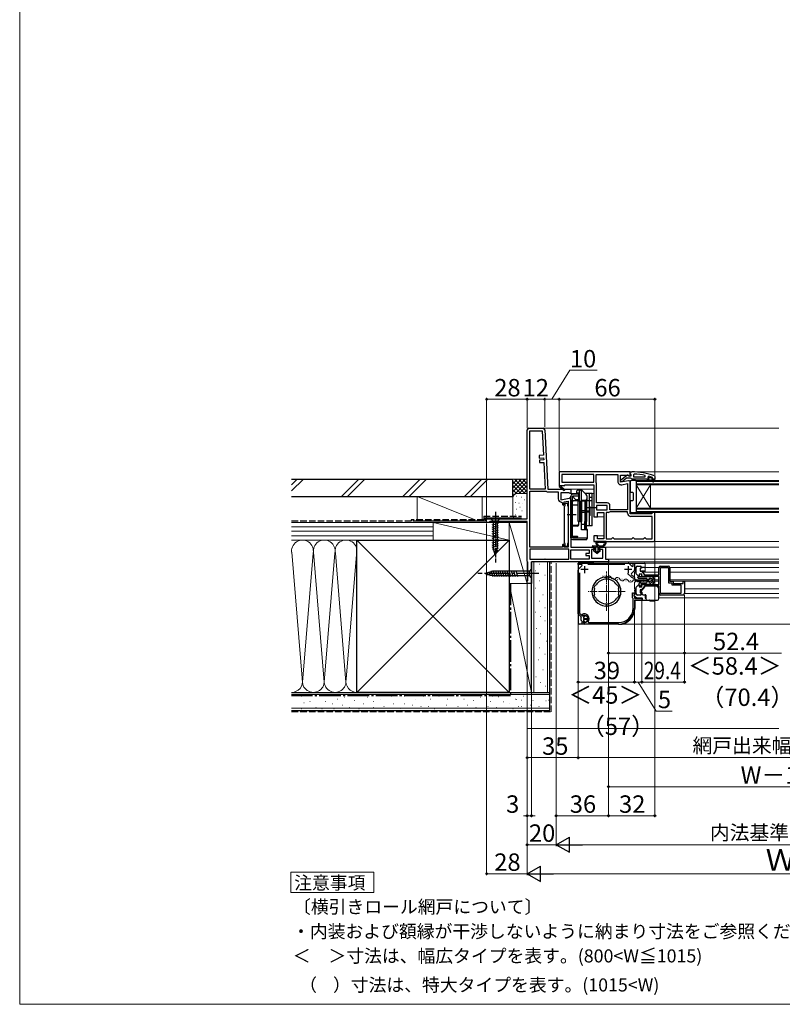
# Model space of a CAD drawing. Extents: x 0 to 1050, y 0 to 1591.
# Drawn here: x 0 to 526, y 0 to 679 of the extents above; entities that cross this region are included whole.
import ezdxf

# ---------------------------------------------------------------- set-up
doc = ezdxf.new("R2010")
doc.units = 0
doc.linetypes.add('YCENTER_1', pattern=[13, 10, -1, 1, -1])
doc.linetypes.add('YHIDDEN_1', pattern=[4, 3, -1])
for name, color, linetype, lineweight in [('USER1', 3, 'CONTINUOUS', 13), ('YKK_11', 7, 'CONTINUOUS', 30), ('YKK_12', 2, 'CONTINUOUS', 13), ('YKK_13', 4, 'CONTINUOUS', 30), ('YKK_D', 6, 'CONTINUOUS', 13), ('YKK_ZWAK', 7, 'CONTINUOUS', 30), ('YSS_K', 3, 'CONTINUOUS', 13), ('YSS_KE', 3, 'CONTINUOUS', 30)]:
    doc.layers.add(name, color=color, linetype=linetype, lineweight=lineweight)
doc.styles.add('text-b', font='txt')

msp = doc.modelspace()

# ---------------------------------------------------------------- linework, layer by layer
at = {"layer": 'USER1'}
for p, q in [((187.04, 77.07), (187.04, 91.07)), ((187.04, 91.07), (244.28, 91.07)), ((244.28, 91.07), (244.28, 77.07)), ((244.28, 77.07), (187.04, 77.07))]:
    msp.add_line(p, q, dxfattribs=at)
at = {"layer": 'YKK_11', "linetype": 'ByBlock', "lineweight": -2, "ltscale": 0.5}
for p, q in [((350, 334.5), (350, 396)), ((351, 397), (361.05, 397)), ((351.8, 355), (351.8, 395.2)), ((351.8, 395.2), (360.29, 395.2)), ((360.29, 395.2), (361.17, 378.38)), ((362.05, 396.05), (364.2, 355)), ((361.17, 378.38), (358.18, 378.22)), ((358.18, 378.22), (358.27, 376.53)), ((358.27, 376.53), (361.26, 376.68)), ((361.34, 375.19), (358.34, 375.03)), ((358.34, 375.03), (358.43, 373.33)), ((358.43, 373.33), (361.43, 373.49)), ((361.26, 376.68), (361.34, 375.19)), ((361.43, 373.49), (362.4, 355)), ((362.4, 355), (351.8, 355)), ((351.8, 315), (351.8, 353.6)), ((351.8, 353.6), (362.99, 353.6)), ((362.99, 353.6), (363.25, 353.53)), ((364.2, 355), (380, 355)), ((364.4, 353.2), (371.4, 353.2)), ((371.4, 353.2), (371.4, 348.39)), ((380, 355), (380, 352.38)), ((378.56, 352.6), (373.2, 352.6)), ((373.2, 352.6), (373.2, 347.79)), ((373.2, 347.79), (378.83, 348.78)), ((375.4, 346.35), (378.2, 346.85)), ((375.4, 344.69), (375.4, 346.35)), ((378.2, 346.85), (378.2, 315)), ((379.42, 352.06), (378.56, 352.6)), ((380, 352.38), (379.42, 352.06)), ((380, 347.8), (380, 315)), ((373.7, 346.09), (374.2, 345.59)), ((374.2, 345.59), (374.2, 344.69)), ((375.7, 317.5), (375.7, 343.5)), ((375.7, 343.5), (376.2, 343.5)), ((376.2, 343.5), (376.2, 345.5)), ((376.2, 345.5), (377.7, 345.5)), ((377.7, 345.5), (377.7, 343.5)), ((377.7, 343.5), (378.2, 343.5)), ((378.2, 343.5), (378.2, 317.5)), ((322, 332), (322, 334.5)), ((322, 334.5), (350, 334.5)), ((324.25, 332.7), (323.78, 332.35)), ((350, 332.7), (324.25, 332.7)), ((350, 305.5), (350, 332.7)), ((323.3, 332), (322, 332)), ((323.78, 332.35), (323.3, 332)), ((374.2, 315), (351.8, 315)), ((378.6, 313.6), (351.8, 313.6)), ((351.8, 313.6), (351.8, 306.8)), ((374.2, 316.4), (374.2, 315)), ((375.4, 315), (375.4, 316.4)), ((378.2, 315), (375.4, 315)), ((376.2, 317.5), (375.7, 317.5)), ((376.2, 315.5), (376.2, 317.5)), ((377.7, 315.5), (376.2, 315.5)), ((378.2, 317.5), (377.7, 317.5)), ((377.7, 317.5), (377.7, 315.5)), ((378.6, 306.8), (378.6, 313.6)), ((380, 315), (395.2, 315)), ((380, 306.8), (380, 313.2)), ((380, 313.2), (392.6, 313.2)), ((392.6, 313.2), (392.6, 310.7)), ((396.2, 313.5), (394.4, 313.5)), ((394.4, 313.5), (394.4, 307.5)), ((396.2, 314), (396.2, 313.5)), ((399.7, 313.5), (399.7, 314)), ((402.2, 313.5), (399.7, 313.5)), ((400.7, 315), (404, 315)), ((402.2, 307.5), (402.2, 313.5)), ((404, 315), (404, 306.8)), ((350.25, 305.07), (350, 305.5)), ((351.8, 306.8), (378.6, 306.8)), ((392.6, 306.8), (380, 306.8)), ((392.6, 310.7), (390.4, 310.7)), ((390.4, 310.7), (390.4, 309.3)), ((390.4, 309.3), (392.6, 309.3)), ((392.6, 309.3), (392.6, 306.8)), ((394.4, 307.5), (402.2, 307.5)), ((404, 306.8), (406, 306.8)), ((406, 306.8), (406, 305)), ((350.5, 304.63), (350.25, 305.07)), ((350.5, 292.09), (350.5, 304.63)), ((406, 305), (353, 305)), ((353, 305), (353, 290)), ((385, 303.1), (385, 304.1)), ((385, 304.1), (419.54, 304.1)), ((387.56, 303.1), (385, 303.1)), ((385, 269.09), (385, 299.21)), ((385.29, 299.92), (387.83, 302.45)), ((387.83, 302.45), (387.56, 303.1)), ((417.33, 303.1), (391.67, 303.1)), ((420.24, 303.81), (422.38, 301.67)), ((423.71, 298.86), (422.04, 297.19)), ((422.38, 301.67), (423, 301.92)), ((423, 301.92), (423, 304.1)), ((423, 304.1), (424, 304.1)), ((424, 304.1), (424, 299.56)), ((350.25, 291.8), (350.5, 292.09)), ((386, 297.43), (386, 269.51)), ((404.1, 294.29), (403.89, 294.47)), ((404.31, 294.1), (404.1, 294.29)), ((405.1, 294.29), (404.89, 294.1)), ((405.31, 294.47), (405.1, 294.29)), ((421.36, 294.77), (419.11, 297.02)), ((421.37, 294.76), (421.36, 294.77)), ((424, 294.22), (423.38, 293.73)), ((423.62, 294.91), (424, 294.42)), ((424, 294.42), (424, 294.22)), ((350, 291.5), (350.25, 291.8)), ((350, 290), (350, 291.5)), ((353, 290), (350, 290)), ((396.11, 286.91), (396, 287.15)), ((396.17, 286.88), (396.11, 286.91)), ((396.35, 286.53), (396.17, 286.88)), ((396.72, 288.85), (396.97, 288.93)), ((396.97, 288.93), (397.03, 288.91)), ((397.03, 288.91), (397.4, 289.02)), ((411.8, 289.02), (412.17, 288.91)), ((412.17, 288.91), (412.23, 288.93)), ((412.23, 288.93), (412.48, 288.85)), ((413.03, 286.88), (412.85, 286.53)), ((413.09, 286.91), (413.03, 286.88)), ((413.2, 287.15), (413.09, 286.91)), ((396, 281.85), (396.11, 282.09)), ((396.11, 282.09), (396.17, 282.12)), ((396.17, 282.12), (396.35, 282.47)), ((396.97, 280.07), (396.72, 280.15)), ((397.03, 280.09), (396.97, 280.07)), ((397.4, 279.98), (397.03, 280.09)), ((412.17, 280.09), (411.8, 279.98)), ((412.23, 280.07), (412.17, 280.09)), ((412.48, 280.15), (412.23, 280.07)), ((412.85, 282.47), (413.03, 282.12)), ((413.03, 282.12), (413.09, 282.09)), ((413.09, 282.09), (413.2, 281.85)), ((403.89, 274.53), (404.1, 274.71)), ((404.1, 274.71), (404.31, 274.9)), ((404.89, 274.9), (405.1, 274.71)), ((405.1, 274.71), (405.31, 274.53)), ((387.13, 266.96), (385, 269.09)), ((386, 269.51), (387.84, 267.67)), ((387.19, 266.61), (387.13, 266.96)), ((387.84, 267.67), (388.19, 267.61)), ((388.68, 267.79), (388.81, 267.85)), ((389.5, 267.05), (388.7, 267.05)), ((388.7, 267.05), (388.7, 266)), ((388.7, 266), (391.65, 266)), ((391.65, 265.2), (388.7, 265.2)), ((388.7, 265.2), (388.7, 264.15)), ((389.79, 267.3), (389.5, 267.05)), ((391.65, 266), (391.65, 265.2)), ((388.81, 263.35), (388.68, 263.41)), ((388.7, 264.15), (389.5, 264.15)), ((389.5, 264.15), (389.79, 263.9))]:
    msp.add_line(p, q, dxfattribs=at)
at = {"layer": 'YKK_11', "linetype": 'ByBlock', "lineweight": -2}
for p, q in [((421, 367), (372, 367)), ((372, 367), (372, 357.13)), ((421, 365.95), (421, 367)), ((421, 367), (422, 367)), ((421, 364.38), (421, 367)), ((396, 365.2), (373.8, 365.2)), ((373.8, 365.2), (373.8, 359.8)), ((373.8, 359.8), (396, 359.8)), ((396, 359.8), (396, 365.2)), ((397.4, 359.8), (397.4, 365.2)), ((397.4, 365.2), (412.4, 365.2)), ((397.45, 359.64), (397.4, 359.8)), ((412.4, 365.2), (412.4, 360.39)), ((414.2, 359.79), (414.2, 364.6)), ((414.2, 364.6), (419.56, 364.6)), ((419.83, 360.78), (414.2, 359.79)), ((414.5, 361.48), (418.48, 364.59)), ((414.5, 360), (414.5, 361.48)), ((415.5, 360), (414.5, 360)), ((416, 360.5), (415.5, 360)), ((416.2, 360.91), (416, 360.5)), ((418.5, 362.7), (416.2, 360.91)), ((421.2, 362.7), (418.5, 362.7)), ((419.56, 364.6), (420.42, 364.06)), ((419.9, 364.4), (420.3, 364.2)), ((420.3, 364.2), (421.7, 364.2)), ((420.42, 364.06), (421, 364.38)), ((421.35, 365.48), (421, 365.95)), ((421, 338), (421, 359.8)), ((421.68, 362.35), (421.2, 362.7)), ((421.7, 365), (421.35, 365.48)), ((422.15, 362), (421.68, 362.35)), ((421.7, 364.2), (421.7, 365)), ((432.7, 362), (422.15, 362)), ((423.72, 365.45), (423.2, 364.95)), ((423.2, 364.95), (423.2, 363.5)), ((423.2, 363.5), (431.27, 363.5)), ((431.27, 363.5), (431.37, 364.49)), ((433.5, 362), (432.7, 362)), ((432.7, 362), (432.7, 361.8)), ((432.7, 361.8), (433, 361.5)), ((433, 361.5), (434.7, 361.5)), ((433.83, 363.91), (433.2, 363.43)), ((433.2, 363.43), (433.2, 363.07)), ((433.91, 363.1), (433.2, 363.1)), ((433.2, 363.1), (433.2, 363.07)), ((433.2, 363.07), (433.57, 362.59)), ((433.57, 362.59), (433.5, 362)), ((434.2, 362.84), (433.91, 363.1)), ((435.2, 362.84), (434.2, 362.84)), ((434.7, 361.5), (436.92, 360.22)), ((435.49, 363.1), (435.2, 362.84)), ((436.33, 363.1), (435.49, 363.1)), ((437.17, 360.65), (435.7, 361.5)), ((435.7, 361.5), (437.5, 361.5)), ((436.1, 362.6), (436.4, 362.9)), ((438, 362), (436.1, 362)), ((436.33, 363.1), (436.2, 363.19)), ((436.4, 362.91), (436.33, 363.1)), ((436.4, 362.9), (436.4, 362.91)), ((437.5, 361.5), (437.5, 361)), ((437.5, 361), (438, 361)), ((437.67, 364.25), (438, 363.78)), ((438, 363.78), (438, 362)), ((438, 361), (438, 362)), ((372, 357.13), (371.92, 357)), ((371.92, 357), (375.34, 354.1)), ((373.07, 357.39), (373.25, 357.7)), ((375.86, 354.7), (373.14, 357.02)), ((373.25, 357.7), (376, 357.7)), ((375.34, 354.1), (375.86, 354.7)), ((376, 357.7), (376, 358)), ((376, 358), (396, 358)), ((396, 358), (396, 342.92)), ((397.8, 345.6), (397.8, 358.41)), ((415.1, 358.12), (419.2, 358.85)), ((419.2, 358.85), (419.2, 340.8)), ((396, 342.92), (396.19, 342.53)), ((396.19, 342.07), (396, 341.68)), ((396, 341.68), (396, 336)), ((396.19, 342.53), (396.19, 342.07)), ((405, 345.6), (397.8, 345.6)), ((405.2, 343.8), (397.8, 343.8)), ((397.8, 343.8), (397.8, 340.8)), ((397.8, 340.8), (405.2, 340.8)), ((405.2, 340.8), (405.2, 343.8)), ((407, 339.4), (406.89, 339.37)), ((407, 340.8), (407, 343.6)), ((419.2, 340.8), (407, 340.8)), ((419.2, 339.4), (407, 339.4)), ((419.2, 338.5), (419.2, 339.4)), ((396, 336), (398.5, 336)), ((398.5, 336), (398.5, 339)), ((398.5, 339), (402.7, 339)), ((402.7, 339), (402.7, 320.8)), ((404.5, 339), (404.5, 320.8)), ((405.67, 339), (404.5, 339)), ((435.7, 338), (421, 338)), ((436.2, 336.2), (421.5, 336.2)), ((436.2, 338.5), (435.7, 338)), ((436.7, 339), (436.2, 338.5)), ((436.2, 320.8), (436.2, 336.2)), ((438, 339), (436.7, 339)), ((438, 320), (438, 339)), ((398.5, 323), (396, 323)), ((396, 323), (396, 319)), ((396, 319), (437, 319)), ((398.5, 320.8), (398.5, 323)), ((402.7, 320.8), (398.5, 320.8)), ((404.5, 320.8), (408, 320.8)), ((408, 320.8), (408.5, 321.3)), ((408.5, 321.3), (409, 321.8)), ((409, 321.8), (409.5, 321.3)), ((409.5, 321.3), (410, 320.8)), ((410, 320.8), (422, 320.8)), ((422, 320.8), (422.5, 321.3)), ((422.5, 321.3), (423, 321.8)), ((423, 321.8), (423.5, 321.3)), ((423.5, 321.3), (424, 320.8)), ((424, 320.8), (430, 320.8)), ((430, 320.8), (430.5, 321.3)), ((430.5, 321.3), (431, 321.8)), ((431, 321.8), (431.5, 321.3)), ((431.5, 321.3), (432, 320.8)), ((432, 320.8), (436.2, 320.8)), ((425, 296.68), (425, 301.1)), ((426, 302.1), (427.8, 302.1)), ((428.8, 300.6), (427.8, 300.6)), ((427.8, 300.6), (427.8, 298.6)), ((428.8, 301.1), (428.8, 300.6)), ((440.8, 296), (440.8, 301.1)), ((441.8, 302.1), (447.2, 302.1)), ((441.8, 283.1), (441.8, 301.1)), ((441.8, 301.1), (447.4, 301.1)), ((447.4, 301.1), (447.4, 290.6)), ((448.4, 300.9), (448.4, 291.6)), ((426.83, 294.85), (425, 296.68)), ((427.2, 295), (426.83, 294.85)), ((428.9, 296.4), (427.2, 296.4)), ((427.2, 296.4), (427.2, 295)), ((427.8, 298.6), (428.8, 298.6)), ((428.8, 298.6), (430.8, 296)), ((428.9, 294.9), (428.9, 296.4)), ((440.8, 294.9), (428.9, 294.9)), ((430.8, 296), (440.8, 296)), ((440.8, 289.3), (440.8, 294.9)), ((425, 287.52), (426.83, 289.35)), ((425, 283.1), (425, 287.52)), ((426.83, 289.35), (427.2, 289.2)), ((427.2, 289.2), (427.2, 287.8)), ((427.2, 287.8), (428.9, 287.8)), ((428.8, 285.6), (427.8, 285.6)), ((427.8, 285.6), (427.8, 283.6)), ((430.8, 288.2), (428.8, 285.6)), ((428.9, 287.8), (428.9, 289.3)), ((428.9, 289.3), (440.8, 289.3)), ((440.8, 288.2), (430.8, 288.2)), ((440.8, 283.1), (440.8, 288.2)), ((447.4, 290.6), (449.6, 290.6)), ((448.4, 291.6), (450.6, 291.6)), ((449.6, 290.6), (449.6, 289.1)), ((449.6, 289.1), (455.9, 289.1)), ((450.6, 291.6), (450.6, 290.1)), ((450.6, 290.1), (457.4, 290.1)), ((455.9, 289.1), (455.9, 283.1)), ((457.4, 290.1), (457.4, 291.6)), ((457.4, 291.6), (458.4, 291.6)), ((458.4, 291.6), (458.4, 283.3)), ((422.6, 283.51), (423.21, 283.66)), ((422.6, 280.2), (422.6, 283.51)), ((422.8, 280), (422.6, 280.2)), ((423, 279.8), (422.8, 280)), ((423, 273.1), (423, 279.8)), ((423.21, 283.66), (423.85, 282.45)), ((423.85, 282.45), (423.4, 282)), ((423.4, 282), (423.4, 281.6)), ((423.4, 281.6), (424, 281)), ((424, 281), (424, 280)), ((424, 280), (429, 280)), ((429, 278.6), (424, 278.6)), ((424, 278.6), (424, 273.1)), ((427.8, 282.1), (426, 282.1)), ((427.8, 283.6), (428.8, 283.6)), ((428.8, 283.6), (428.8, 283.1)), ((429, 280), (429, 278.6)), ((455.9, 283.1), (441.8, 283.1)), ((457.2, 282.1), (441.8, 282.1)), ((387.55, 268.24), (387.62, 268.72)), ((387.85, 267.94), (387.55, 268.24)), ((388.18, 267.88), (387.85, 267.94)), ((387.61, 262.84), (387.78, 263.14)), ((387.74, 262.42), (387.61, 262.84)), ((388.77, 263.22), (388.97, 263.11)), ((413, 262.1), (389.2, 262.1)), ((392.05, 263.57), (392.3, 263.1)), ((392.3, 263.1), (413, 263.1))]:
    msp.add_line(p, q, dxfattribs=at)
at = {"layer": 'YKK_11', "ltscale": 0.5}
for p, q in [((392, 299.6), (387, 299.6)), ((389.5, 302.1), (389.5, 297.1)), ((422, 299.6), (417, 299.6)), ((419.5, 302.1), (419.5, 297.1))]:
    msp.add_line(p, q, dxfattribs=at)
at = {"layer": 'YKK_11', "linetype": 'ByBlock', "lineweight": -2, "ltscale": 0.5}
for centre, radius, start, end in [((351, 396), 1, 90.00001, 179.99999), ((361.05, 396), 1, 3.00003, 90), ((364.4, 355.4), 2.2, 238.41364, 270.00001), ((373.7, 348.39), 2.3, 180.00001, 269.99999), ((379, 347.8), 1, 360, 99.99998), ((374.8, 344.69), 0.6, 179.99999, 0.00001), ((374.8, 316.4), 0.6, 359.99999, 180.00001), ((395.2, 314), 1, 0.00001, 89.99999), ((400.7, 314), 1, 90.00001, 179.99999), ((386, 299.21), 1, 135.00003, 180.00002), ((419.54, 303.1), 1, 45.00003, 90.00002), ((423, 299.56), 1, 315.00003, 0.00002), ((404.6, 284.5), 10, 94.09604, 265.90396), ((404.6, 284.5), 8.5, 32.15412, 147.84588), ((404.6, 284.5), 9.6, 88.24271, 91.75729), ((404.6, 284.5), 10, 274.09604, 85.90396), ((424.5, 298.4), 4.8, 229.35522, 256.55227), ((422.75, 296.48), 1, 134.99998, 227.55575), ((424.5, 298.4), 3.6, 227.55576, 255.88303), ((404.6, 284.5), 9, 151.12995, 162.87008), ((404.6, 284.5), 8.5, 166.15413, 193.84587), ((404.6, 284.5), 9, 17.12992, 28.87005), ((404.6, 284.5), 8.5, 346.15413, 13.84587), ((404.6, 284.5), 9, 197.12993, 208.87006), ((404.6, 284.5), 8.5, 212.15412, 327.84588), ((404.6, 284.5), 9, 331.12994, 342.87007), ((404.6, 284.5), 9.6, 268.24271, 271.75729), ((389.2, 265.6), 2.25, 153.2839, 256.66525), ((389.2, 265.6), 2.25, 103.33472, 116.7161), ((389.2, 267.4), 0.6, 350.40593, 130.80443), ((389.2, 263.8), 0.6, 229.19557, 9.59407)]:
    msp.add_arc(centre, radius, start, end, dxfattribs=at)
at = {"layer": 'YKK_11', "linetype": 'ByBlock', "lineweight": -2}
for centre, radius, start, end in [((422, 321), 46, 70.08295, 90), ((414.7, 360.39), 2.3, 180.00001, 279.99999), ((419.1, 363.8), 1, 36.8699, 128.08673), ((420, 359.8), 1, 360, 99.99998), ((421.64, 318.09), 47.41, 78.14921, 87.47845), ((422.05, 321), 44.5, 71.46617, 74.64706), ((436.1, 362.3), 0.3, 89.99999, 270.00001), ((437.05, 360.43), 0.25, 239.99995, 59.99997), ((372.95, 357.18), 0.25, 59.99997, 319.64296), ((395.5, 358.41), 2.3, 359.99999, 32.20423), ((405, 343.6), 2, 0.00001, 89.99999), ((405.67, 341.2), 2.2, 270, 303.55733), ((421.5, 338.5), 2.3, 180.00001, 269.99999), ((437, 320), 1, 270.00001, 359.99999), ((426, 301.1), 1, 90.00001, 179.99999), ((427.8, 301.1), 1, 0.00001, 89.99999), ((441.8, 301.1), 1, 90.00001, 179.99999), ((447.2, 300.9), 1.2, 0.00001, 89.99999), ((426, 283.1), 1, 180.00001, 269.99999), ((427.8, 283.1), 1, 270.00001, 359.99999), ((441.8, 283.1), 1, 180.00001, 269.99999), ((457.2, 283.3), 1.2, 270.00001, 359.99999), ((413, 273.1), 10, 270.00001, 359.99999), ((413, 273.1), 11, 270.00001, 359.99999), ((389.2, 265.6), 3.5, 324.62346, 116.79004), ((389.2, 265.6), 2.5, 264.79931, 114.07518), ((389.2, 265.6), 3.5, 245.37938, 270.00001), ((388.3, 262.84), 0.6, 132.08483, 149.99979), ((388.3, 262.84), 0.6, 38.9837, 132.08504)]:
    msp.add_arc(centre, radius, start, end, dxfattribs=at)
at = {"layer": 'YKK_12'}
for p, q in [((361.32, 397), (523.5, 397)), ((420.5, 367), (523.5, 367)), ((425, 358), (425, 361)), ((425, 361), (523.5, 361)), ((425, 360.3), (523.5, 360.3)), ((379.5, 355), (396, 355)), ((523.5, 358.7), (425, 358.7)), ((523.5, 358), (425, 358)), ((425, 342), (425, 358)), ((425, 342), (435, 358)), ((425, 358), (435, 342)), ((435, 342), (435, 358)), ((379.9, 352.1), (384.2, 352.1)), ((389.9, 352.1), (396, 352.1)), ((425, 339), (425, 342)), ((425, 342), (523.5, 342)), ((425, 341.3), (523.5, 341.3)), ((523.5, 339.7), (425, 339.7)), ((397.3, 336), (402.7, 336)), ((523.5, 339), (425, 339)), ((397.3, 323), (402.7, 323)), ((437, 319), (523.5, 319)), ((403.5, 315), (523.5, 315)), ((405.5, 306.8), (523.5, 306.8)), ((357.8, 305), (363.7, 305)), ((405.5, 305), (523.5, 305)), ((405.7, 304.1), (523.5, 304.1)), ((431.2, 304.1), (431.2, 297.85)), ((441, 301.1), (431.2, 301.1)), ((523.5, 301.1), (448.58, 301.1)), ((403.47, 295.35), (403.67, 295.31)), ((406.28, 294.05), (406.48, 294.01)), ((409.37, 294.24), (409.56, 294.2)), ((412.18, 292.93), (412.37, 292.9)), ((415.26, 293.13), (415.46, 293.09)), ((418.07, 291.82), (418.27, 291.79)), ((421.16, 292.01), (421.36, 291.98)), ((424, 297.85), (424, 293.55)), ((425, 297.85), (424, 297.85)), ((425, 292.55), (424, 293.55)), ((433.9, 292.55), (425, 292.55)), ((427.11, 292.28), (427.31, 292.28)), ((440.8, 297.85), (429.58, 297.85)), ((436.53, 292.55), (435.39, 292.55)), ((440.8, 292.55), (437.76, 292.55)), ((523.5, 297.85), (448.6, 297.85)), ((523.5, 292.55), (448.6, 292.55)), ((425, 291.65), (424, 290.65)), ((424, 290.65), (424, 286.35)), ((425, 286.35), (424, 286.35)), ((424.11, 291.52), (424.31, 291.52)), ((433.9, 291.65), (425, 291.65)), ((430.11, 291.52), (430.31, 291.52)), ((436.53, 291.65), (436.12, 291.65)), ((440.8, 291.65), (437.76, 291.65)), ((523.5, 291.65), (448.73, 291.65)), ((523.5, 286.35), (458.6, 286.35)), ((523.5, 280.1), (440.9, 280.1)), ((523.5, 283.1), (458.58, 283.1))]:
    msp.add_line(p, q, dxfattribs=at)
at = {"layer": 'YKK_12', "linetype": 'YCENTER_1', "ltscale": 0.5}
for p, q in [((404.6, 271.22), (404.6, 298.28)), ((417.54, 284.5), (391.66, 284.5))]:
    msp.add_line(p, q, dxfattribs=at)
at = {"layer": 'YKK_12'}
for centre, start, end in [((403.66, 295.78), 198.52635, 320.12126), ((406.29, 293.58), 18.52635, 140.12126), ((409.55, 294.67), 198.52635, 320.12126), ((412.19, 292.47), 18.52635, 140.12126), ((415.45, 293.56), 198.52635, 320.12126), ((418.09, 291.35), 18.52635, 140.12126), ((421.21, 292.74), 209.20254, 330.79746), ((424.21, 291.06), 29.20254, 150.79746), ((427.21, 292.74), 209.20254, 330.79746), ((430.21, 291.06), 29.20254, 150.79746), ((433.21, 292.74), 209.20254, 229.55265)]:
    msp.add_arc(centre, 1.72, start, end, dxfattribs=at)
at = {"layer": 'YKK_13'}
for p, q in [((421, 360), (421, 353.3)), ((424.7, 361), (422, 361)), ((425, 360.7), (425, 339.3)), ((384.2, 351.5), (384.2, 353.8)), ((387.49, 354.3), (384.7, 354.3)), ((386, 346.93), (386, 353.8)), ((387.3, 347), (387.3, 353.8)), ((390.61, 351.39), (387.85, 354.15)), ((421.3, 353), (422.5, 353)), ((380, 321.5), (380, 350.3)), ((385.5, 351.5), (381.2, 351.5)), ((381.2, 321.5), (381.2, 350.3)), ((385.5, 350.3), (381.2, 350.3)), ((381.2, 350.3), (382.94, 348.23)), ((381.2, 343.92), (381.2, 349.6)), ((386, 346.93), (381.7, 346.93)), ((385.5, 347.8), (383.86, 347.8)), ((386, 352.3), (384.7, 352.3)), ((385.1, 332.8), (385.1, 346.8)), ((386.3, 346.8), (385.1, 346.8)), ((385.5, 347.8), (385.5, 351.5)), ((386, 350.1), (385.5, 350.1)), ((386.3, 346.8), (387.3, 346.8)), ((386.3, 346.8), (386.3, 332.8)), ((386.3, 332.8), (386.3, 346.8)), ((390.2, 347.3), (387.3, 347.3)), ((387.3, 347), (389.8, 347)), ((387.3, 326.98), (387.3, 347)), ((387.3, 346.8), (387.3, 332.8)), ((389.8, 347), (389.8, 326.98)), ((389.8, 346.8), (390.8, 346.8)), ((389.8, 346.8), (389.8, 332.8)), ((394.8, 352.1), (390, 352.1)), ((390, 352), (390, 352.1)), ((394.8, 347), (390.8, 347)), ((390.8, 329.8), (390.8, 347)), ((390.8, 346.8), (390.8, 332.8)), ((391.2, 347), (391.2, 349.97)), ((392.8, 329.8), (392.8, 352.1)), ((394.8, 349.3), (392.8, 349.3)), ((394.8, 329.8), (394.8, 352.1)), ((421, 346.7), (421, 340)), ((422.5, 347), (421.3, 347)), ((423, 352.5), (423, 347.5)), ((384.5, 343.92), (381.2, 343.92)), ((387.3, 340.37), (389.8, 340.37)), ((397.3, 342.3), (390.3, 342.3)), ((390.8, 340.19), (392.8, 340.19)), ((390.8, 339.41), (392.8, 339.41)), ((393.4, 342.8), (392.8, 342.8)), ((392.8, 336.8), (392.8, 342.8)), ((393.4, 336.8), (393.4, 342.8)), ((331.1, 334.5), (324.9, 334.5)), ((324.9, 334.5), (326.45, 332.95)), ((326.45, 332.95), (326.45, 314.41)), ((329.55, 332.95), (326.45, 332.95)), ((331.1, 334.5), (329.55, 332.95)), ((329.55, 314.41), (329.55, 332.95)), ((383.7, 337.3), (377.5, 337.3)), ((386.3, 332.8), (385.1, 332.8)), ((385.5, 330.56), (385.5, 332.8)), ((386.3, 332.8), (387.3, 332.8)), ((387.3, 339.23), (389.8, 339.23)), ((387.3, 326.98), (387.3, 332.8)), ((389.8, 332.8), (390.8, 332.8)), ((390.2, 332.66), (389.8, 332.66)), ((389.8, 327.73), (389.8, 332.66)), ((390.2, 327.73), (390.2, 332.66)), ((390.6, 332.8), (390.6, 327.73)), ((393.4, 336.8), (392.8, 336.8)), ((422, 339), (424.7, 339)), ((325.9, 330.52), (330.1, 331.65)), ((325.9, 328.97), (330.1, 330.09)), ((325.9, 327.42), (330.1, 328.54)), ((325.9, 325.86), (330.1, 326.99)), ((384.5, 330.01), (381.2, 330.01)), ((384.5, 329.56), (381.2, 329.56)), ((381.2, 322.76), (381.2, 329.56)), ((389.8, 330.8), (387.3, 330.8)), ((390.9, 326.98), (387.3, 326.98)), ((390.9, 327.73), (389.8, 327.73)), ((394.8, 329.8), (390.8, 329.8)), ((391.4, 327.23), (391.4, 321.06)), ((325.9, 324.31), (330.1, 325.44)), ((325.9, 322.76), (330.1, 323.88)), ((325.9, 321.2), (330.1, 322.33)), ((325.9, 319.65), (330.1, 320.78)), ((325.9, 318.1), (330.1, 319.22)), ((381.2, 322.3), (381.2, 322.76)), ((381.2, 322.76), (384.33, 322.76)), ((381.2, 321.5), (391, 321.5)), ((381.2, 320.3), (391, 320.3)), ((384.7, 322.3), (381.7, 322.3)), ((384.6, 321.8), (381.7, 321.8)), ((384.7, 321.5), (384.7, 322.39)), ((391, 320.3), (391, 321.5)), ((404.26, 319), (397.34, 319)), ((325.9, 316.55), (330.1, 317.67)), ((325.9, 314.99), (330.1, 316.12)), ((326.16, 313.51), (330.1, 314.57)), ((328, 309.5), (326.45, 314.41)), ((326.61, 312.08), (329.65, 312.89)), ((328, 309.5), (329.55, 314.41)), ((395.3, 316), (402.85, 316)), ((396.3, 315), (395.3, 315)), ((396.3, 315), (395.3, 315)), ((397.95, 310.7), (395.67, 312.64)), ((397.95, 310.7), (395.67, 312.64)), ((395.8, 313), (396.3, 313)), ((396.3, 313), (395.8, 313)), ((396.3, 313), (396.3, 315)), ((396.3, 313), (396.3, 315)), ((397, 314.7), (397, 312.7)), ((397, 314.7), (397, 312.7)), ((397.11, 312.47), (397.76, 311.92)), ((397.76, 311.92), (397.11, 312.47)), ((398.6, 315), (397.3, 315)), ((398.6, 315), (397.3, 315)), ((400.23, 312.64), (397.95, 310.7)), ((397.95, 310.7), (400.23, 312.64)), ((398.14, 311.92), (398.79, 312.47)), ((398.14, 311.92), (398.79, 312.47)), ((399.17, 318.4), (398.74, 318.4)), ((398.9, 312.7), (398.9, 314.7)), ((398.9, 312.7), (398.9, 314.7)), ((399.6, 315), (399.6, 313)), ((401.4, 315), (399.6, 315)), ((399.6, 313), (399.6, 315)), ((401.4, 315), (399.6, 315)), ((399.6, 313), (400.1, 313)), ((400.1, 313), (399.6, 313)), ((400.4, 318.4), (399.97, 318.4)), ((401.63, 318.4), (401.2, 318.4)), ((402.85, 316), (401.4, 315)), ((401.4, 315), (402.85, 316)), ((402.86, 318.4), (402.43, 318.4)), ((327.06, 310.65), (329.11, 311.2)), ((325.01, 298.84), (326.07, 294.9)), ((326.49, 299.1), (327.62, 294.9)), ((328.05, 299.1), (329.17, 294.9)), ((329.6, 299.1), (330.73, 294.9)), ((331.15, 299.1), (332.28, 294.9)), ((332.71, 299.1), (333.83, 294.9)), ((334.26, 299.1), (335.38, 294.9)), ((335.81, 299.1), (336.94, 294.9)), ((337.36, 299.1), (338.49, 294.9)), ((338.92, 299.1), (340.04, 294.9)), ((340.47, 299.1), (341.6, 294.9)), ((342.02, 299.1), (343.15, 294.9)), ((353, 300.1), (351.45, 298.55)), ((353, 293.9), (353, 300.1)), ((385, 303.6), (385, 262.9)), ((385.5, 304.1), (385.5, 305.02, 0)), ((385.5, 305.02, 0), (395.5, 305.02, 0)), ((395.5, 304.1), (385.5, 304.1)), ((385.5, 304.1), (430.9, 304.1)), ((395.5, 305.02, 0), (395.5, 304.1)), ((424.2, 298.81), (424.2, 303.8)), ((424.2, 298.6), (424.2, 303.8)), ((424.2, 298.6), (424.2, 301.1)), ((424.2, 298.6), (424.2, 299.24)), ((425, 301.1), (424.7, 301.1)), ((430.7, 301.1), (428.8, 301.1)), ((321, 297), (325.92, 298.55)), ((321, 297), (325.92, 295.45)), ((322.15, 297.94), (322.7, 295.89)), ((323.58, 298.39), (324.39, 295.35)), ((351.45, 298.55), (325.92, 298.55)), ((325.92, 295.45), (351.45, 295.45)), ((351.45, 295.45), (351.45, 298.55)), ((353, 293.9), (351.45, 295.45)), ((425, 298.6), (424.2, 298.6)), ((426.3, 294.1), (426.3, 294.3)), ((426.8, 294.8), (435.1, 294.8)), ((432.1, 293.6), (426.8, 293.6)), ((427.53, 294.8), (435.1, 294.8)), ((430.7, 298.6), (428.65, 298.6)), ((429.4, 297.85), (429.4, 298.6)), ((433.4, 292.6), (433.1, 292.6)), ((435.1, 293.6), (434.4, 293.6)), ((424.2, 284.8), (424.2, 285.6)), ((425, 285.6), (424.2, 285.6)), ((427.2, 288.6), (427.2, 290.1)), ((427.7, 290.6), (432.1, 290.6)), ((427.9, 288.1), (427.7, 288.1)), ((429.14, 285.6), (428.1, 285.6)), ((428.4, 288.9), (428.4, 288.6)), ((435.1, 289.4), (428.9, 289.4)), ((430.87, 287.82), (428.98, 285.4)), ((429.4, 285.94), (429.4, 286.35)), ((438.7, 288.2), (431.66, 288.2)), ((433.1, 291.6), (433.4, 291.6)), ((434.4, 290.6), (435.1, 290.6)), ((440.7, 284.33), (440.7, 286.2)), ((423.4, 281.8), (424.4, 282.6)), ((423.4, 281.8), (425.5, 280.1)), ((424.4, 282.6), (424.4, 284.6)), ((424.4, 283.1), (425, 283.1)), ((424.7, 278.6), (433.7, 278.6)), ((425.5, 280.1), (428.9, 280.1)), ((428.8, 283.1), (428.92, 283.1)), ((428.9, 284.12), (428.9, 284.06)), ((428.9, 284.06), (428.9, 283.3)), ((429.4, 278.8), (429.4, 279.6)), ((429.9, 282.3), (431.4, 282.3)), ((431.2, 282.3), (431.2, 279.9)), ((431.2, 279.9), (431.7, 279.9)), ((431.7, 282), (431.7, 279.6)), ((432.7, 278.6), (439.7, 278.6)), ((434.35, 278.3), (434.35, 278.4)), ((438.06, 278.4), (438.06, 278.3)), ((440.7, 283.18), (440.7, 284.33)), ((440.7, 279.6), (440.7, 283.18)), ((424.2, 278.1), (424.2, 272.9)), ((434.55, 278.1), (436.2, 278.1)), ((436.2, 278.1), (437.86, 278.1)), ((413.2, 261.9), (386, 261.9))]:
    msp.add_line(p, q, dxfattribs=at)
at = {"layer": 'YKK_13', "linetype": 'YCENTER_1', "ltscale": 0.5}
msp.add_line((328, 339.5), (328, 304.5), dxfattribs=at)
at = {"layer": 'YKK_13', "linetype": 'YCENTER_1', "ltscale": 1.5}
msp.add_line((358, 297), (316, 297), dxfattribs=at)
at = {"layer": 'YKK_13', "ltscale": 1.5}
for p, q in [((424.4, 291.83), (424.4, 292.23)), ((424.4, 292.23), (433.9, 292.23)), ((433.9, 291.83), (424.4, 291.83)), ((433.9, 292.23), (433.9, 292.58)), ((433.9, 291.48), (433.9, 291.83)), ((434.14, 292.78), (436.07, 292.43)), ((436.07, 291.64), (434.14, 291.29))]:
    msp.add_line(p, q, dxfattribs=at)
at = {"layer": 'YKK_13'}
for centre, radius, start, end in [((422, 360), 1, 90, 180), ((424.7, 360.7), 0.3, 0, 90), ((384.7, 353.8), 0.5, 90, 180), ((386.5, 353.8), 0.5, 90, 180), ((386.8, 353.8), 0.5, 0, 90), ((387.49, 353.8), 0.5, 45, 90), ((421.3, 353.3), 0.3, 180, 270), ((422.5, 352.5), 0.5, 0, 90), ((381.2, 350.3), 1.2, 90, 180), ((381.7, 349.6), 0.5, 122.3074, 180), ((381.7, 346.43), 0.5, 90, 180), ((383.86, 349), 1.2, 220, 270), ((384.7, 352.8), 0.5, 180, 270), ((390.2, 348.3), 1, 270, 0), ((389.2, 349.97), 2, 0, 45), ((421.3, 346.7), 0.3, 90, 180), ((422.5, 347.5), 0.5, 270, 0), ((384.5, 342.92), 1, 36.8699, 90), ((422, 340), 1, 180, 270), ((390.2, 333.6), 1, 293.57818, 306.8699), ((424.7, 339.3), 0.3, 270, 0), ((384.5, 331.01), 1, 270, 0), ((384.5, 330.56), 1, 270, 0), ((390.9, 327.23), 0.5, 0, 90), ((390.9, 326.48), 0.5, 0, 90), ((381.2, 321.5), 1.2, 180, 270), ((381.7, 322.8), 0.5, 184.75484, 270), ((381.7, 322.3), 0.5, 180, 270), ((384.6, 322.3), 0.5, 270, 281.53696), ((390.9, 321.06), 0.5, 281.53696, 0), ((397.34, 318.7), 0.3, 90, 188.20609), ((404.26, 318.7), 0.3, 351.79391, 90), ((395.3, 315.5), 0.5, 90.11462, 269.88538), ((395.3, 315.5), 0.5, 89.88541, 270), ((395.3, 315.5), 0.5, 269.88533, 269.99998), ((395.8, 312.8), 0.202, 90, 229.53619), ((395.8, 312.8), 0.202, 90, 229.53619), ((397.3, 314.7), 0.3, 90, 180), ((397.3, 314.7), 0.3, 90, 180), ((397.3, 312.7), 0.3, 180, 229.53619), ((397.3, 312.7), 0.3, 180, 229.53619), ((400.8, 319.2), 3.8, 188.20609, 237.36313), ((398.12, 318.1), 0.3, 110.02209, 202.28177), ((398.03, 317.6), 0.2, 153.36701, 266.63299), ((400.8, 319.2), 3.2, 202.28177, 203.14776), ((397.58, 317.82), 0.3, 333.36701, 23.14776), ((397.91, 318.66), 0.3, 290.02209, 328.16514), ((398, 317.1), 0.3, 36.85224, 86.63299), ((398.34, 318.4), 0.2, 36.8699, 148.16514), ((400.8, 319.2), 3.2, 216.85224, 323.14776), ((398.74, 318.7), 0.3, 216.8699, 270), ((398.6, 314.7), 0.3, 0, 90), ((398.6, 314.7), 0.3, 0, 90), ((398.6, 312.7), 0.3, 310.46381, 0), ((398.6, 312.7), 0.3, 310.46381, 0), ((399.17, 318.7), 0.3, 270, 323.1301), ((399.57, 318.4), 0.2, 36.8699, 143.1301), ((399.97, 318.7), 0.3, 216.8699, 270), ((400.1, 312.8), 0.202, 310.46378, 89.99997), ((400.1, 312.8), 0.202, 310.46381, 90), ((400.4, 318.7), 0.3, 270, 323.1301), ((400.8, 318.4), 0.2, 36.8699, 143.1301), ((401.2, 318.7), 0.3, 216.8699, 270), ((401.63, 318.7), 0.3, 270, 323.1301), ((402.03, 318.4), 0.2, 36.8699, 143.1301), ((402.43, 318.7), 0.3, 216.8699, 270), ((400.8, 319.2), 3.8, 302.63687, 351.79391), ((402.86, 318.7), 0.3, 270, 323.1301), ((403.26, 318.4), 0.2, 31.83486, 143.1301), ((403.6, 317.1), 0.3, 93.36701, 143.14776), ((403.69, 318.66), 0.3, 211.83486, 249.97791), ((403.57, 317.6), 0.2, 273.36701, 26.63299), ((403.48, 318.1), 0.3, 337.71823, 69.97791), ((404.02, 317.82), 0.3, 156.85224, 206.63299), ((400.8, 319.2), 3.2, 336.85224, 337.71823), ((397.95, 312.15), 0.3, 229.53619, 310.46381), ((397.95, 312.15), 0.3, 229.53619, 310.46381), ((385.5, 303.6), 0.5, 90, 180), ((424.5, 303.8), 0.3, 90, 180), ((424.7, 301.6), 0.5, 180, 270), ((430.7, 301.6), 0.5, 270, 360), ((430.7, 299.1), 0.5, 270, 360), ((430.9, 303.8), 0.3, 360, 90), ((426.8, 294.3), 0.5, 90, 180), ((426.8, 294.1), 0.5, 180, 270), ((432.1, 293.1), 0.5, 360, 90), ((433.1, 293.1), 0.5, 180, 270), ((433.4, 293.1), 0.5, 270, 0), ((434.4, 293.1), 0.5, 90, 180), ((435.1, 292.1), 2.7, 0, 90), ((435.1, 292.1), 1.5, 0, 90), ((435.1, 292.1), 2.7, 270, 0), ((435.1, 292.1), 1.5, 270, 0), ((427.7, 290.1), 0.5, 90, 180), ((427.7, 288.6), 0.5, 180, 270), ((427.9, 288.6), 0.5, 270, 360), ((428.9, 288.9), 0.5, 90, 180), ((428.9, 284.8), 0.5, 101.44555, 247.97569), ((428.74, 285.58), 0.3, 281.44555, 322), ((431.66, 287.2), 1, 90, 142), ((432.1, 291.1), 0.5, 270, 360), ((433.1, 291.1), 0.5, 90, 180), ((433.4, 291.1), 0.5, 0, 90), ((434.4, 291.1), 0.5, 180, 270), ((438.7, 286.2), 2, 0, 90), ((424.2, 284.6), 0.2, 360, 90), ((424.7, 278.1), 0.5, 90, 180), ((428.6, 284.06), 0.3, 12.23345, 67.97569), ((429.9, 283.3), 1, 180, 270), ((428.9, 279.6), 0.5, 360, 90), ((429.6, 278.8), 0.2, 180, 270), ((431.4, 282), 0.3, 65.66023, 90), ((431.4, 282), 0.3, 0, 65.66023), ((432.7, 279.6), 1, 180, 270), ((434.15, 278.4), 0.2, 0, 90), ((434.55, 278.3), 0.2, 180, 270), ((437.86, 278.3), 0.2, 270, 0), ((438.26, 278.4), 0.2, 90, 180), ((439.7, 279.6), 1, 270, 0), ((413.2, 272.9), 11, 270, 360), ((386, 262.9), 1, 180, 270)]:
    msp.add_arc(centre, radius, start, end, dxfattribs=at)
at = {"layer": 'YKK_13', "ltscale": 1.5}
for centre, radius, start, end in [((434.1, 292.58), 0.2, 79.65887, 180), ((436, 292.03), 0.4, 280.34113, 79.65887), ((434.1, 291.48), 0.2, 180, 280.34113)]:
    msp.add_arc(centre, radius, start, end, dxfattribs=at)
at = {"layer": 'YKK_13'}
msp.add_open_spline([(384.33, 322.76), (384.34, 322.76), (384.36, 322.76), (384.42, 322.75), (384.48, 322.72), (384.55, 322.67), (384.62, 322.61), (384.67, 322.53), (384.69, 322.45), (384.7, 322.39), (384.7, 322.37), (384.7, 322.37)], degree=3, knots=[0, 0, 0, 0, 0.102038, 0.212699, 0.329299, 0.455838, 0.597284, 0.737509, 0.868587, 0.990644, 1, 1, 1, 1], dxfattribs=at)
at = {"layer": 'YKK_D'}
for p, q in [((367, 417), (379.24, 437)), ((379.24, 437), (398.24, 437)), ((322, 335), (322, 418)), ((322, 417), (350, 417)), ((350, 397), (350, 418)), ((350, 397), (350, 418)), ((362, 417), (350, 417)), ((362, 398), (362, 418)), ((362, 398), (362, 418)), ((362, 417), (372, 417)), ((372, 367.5), (372, 418)), ((372, 367.5), (372, 418)), ((372, 417), (438, 417)), ((438, 364.58), (438, 418)), ((322, 331.5), (322, 89)), ((438, 319), (438, 129)), ((350, 304.5), (350, 89)), ((350, 304.5), (350, 89)), ((350, 304.5), (350, 109)), ((370, 304), (370, 109)), ((370, 304), (370, 129)), ((370, 304), (370, 109)), ((406, 304.9), (406, 149)), ((406, 304.9), (406, 241.1)), ((406, 304.5), (406, 129)), ((406, 304.5), (406, 129)), ((350, 289.5), (350, 129)), ((350, 288.6), (350, 169)), ((353, 289.5), (353, 129)), ((458.4, 282.3), (458.4, 221.1)), ((458.4, 281.3), (458.4, 241.1)), ((424, 272.1), (424, 221.1)), ((424, 272.1), (424, 221.1)), ((429, 277.9), (429, 221.1)), ((429, 277.9), (429, 221.1)), ((385, 268.71), (385, 221.1)), ((385, 268.22), (385, 169)), ((385, 268.22), (385, 169)), ((414, 262.1), (573, 262.1)), ((414, 262.1), (769, 262.1)), ((406, 242.1), (458.4, 242.1)), ((458.4, 242.1), (525.22, 242.1)), ((385, 222.1), (424, 222.1)), ((424, 222.1), (429, 222.1)), ((426.5, 222.1), (438.95, 202.1)), ((429, 222.1), (458.4, 222.1)), ((438.95, 202.1), (449.91, 202.1)), ((350, 170), (385, 170)), ((385, 170), (670, 170)), ((644, 150), (406, 150)), ((350, 130), (347.45, 130)), ((350, 130), (353, 130)), ((353, 130), (355.55, 130)), ((370, 130), (406, 130)), ((406, 130), (438, 130)), ((350, 110), (370, 110)), ((380.5, 110), (669.5, 110)), ((322, 90), (350, 90)), ((360.5, 90), (689.5, 90))]:
    msp.add_line(p, q, dxfattribs=at)
at = {"layer": 'YKK_D', "lineweight": -2}
for p, q in [((370, 110), (379.09, 115.25)), ((370, 110), (379.09, 104.75)), ((370, 110), (388.19, 110)), ((379.09, 104.75), (379.09, 115.25)), ((350, 90), (359.09, 95.25)), ((359.09, 84.75), (359.09, 95.25)), ((350, 90), (359.09, 84.75)), ((350, 90), (368.19, 90))]:
    msp.add_line(p, q, dxfattribs=at)
at = {"layer": 'YKK_D', "linetype": 'ByBlock', "lineweight": -2}
for centre in [(322, 417), (350, 417), (350, 417), (362, 417), (362, 417), (372, 417), (372, 417), (438, 417), (406, 242.1), (458.4, 242.1), (385, 222.1), (424, 222.1), (424, 222.1), (429, 222.1), (429, 222.1), (458.4, 222.1), (350, 170), (385, 170), (385, 170), (406, 150), (350, 130), (353, 130), (370, 130), (406, 130), (406, 130), (438, 130), (350, 110), (322, 90)]:
    msp.add_circle(centre, 0.637, dxfattribs=at)
at = {"layer": 'YKK_ZWAK', "lineweight": 20}
for p, q in [((0, 1530), (0, 0)), ((0, 0), (1050, 0))]:
    msp.add_line(p, q, dxfattribs=at)
at = {"layer": 'YSS_K'}
for p, q in [((187.5, 353.89), (195.61, 362)), ((187.5, 358.13), (191.37, 362)), ((221.79, 350), (233.79, 362)), ((226.04, 350), (238.04, 362)), ((264.22, 350), (276.22, 362)), ((268.46, 350), (280.46, 362)), ((306.65, 350), (318.65, 362)), ((310.89, 350), (322.89, 362)), ((340, 362), (350, 362)), ((340, 349), (340, 362)), ((348.86, 362), (340, 353.14)), ((346.03, 362), (340, 355.97)), ((343.2, 362), (340, 358.8)), ((340.37, 362), (340, 361.63)), ((350, 360.31), (340, 350.31)), ((348.31, 352), (340, 360.31)), ((350, 353.14), (341.14, 362)), ((350, 355.97), (343.97, 362)), ((350, 358.8), (346.8, 362)), ((350, 361.63), (349.63, 362)), ((345.49, 352), (340, 357.49)), ((342.67, 351.98), (340, 354.66)), ((350, 357.49), (344.51, 352)), ((350, 354.66), (347.33, 351.98)), ((314, 334), (274, 350)), ((274, 350), (274, 334)), ((319, 350), (274, 350)), ((319, 350), (319, 334)), ((340.79, 351.03), (340, 351.83)), ((340, 337), (340, 349)), ((342.81, 350.17), (342.61, 350.17)), ((343, 352), (350, 352)), ((346.14, 349.5), (345.94, 349.5)), ((348, 347.67), (347.8, 347.67)), ((341.8, 345.83), (341.6, 345.83)), ((342.81, 341.16), (342.61, 341.16)), ((344.47, 345.5), (344.27, 345.5)), ((345.08, 342.71), (344.88, 342.71)), ((346.48, 340.16), (346.28, 340.16)), ((346.81, 345.17), (346.61, 345.17)), ((341.8, 337.32), (341.6, 337.32)), ((349.7, 334.5), (343, 334.5)), ((344.81, 336.49), (344.61, 336.49)), ((187.5, 332), (285, 332)), ((187.5, 329), (285, 329)), ((187.5, 326), (285, 326)), ((274, 332), (319, 332)), ((285, 320), (285, 332)), ((285, 320), (285, 332)), ((285, 332), (337.5, 332)), ((285, 332), (337.5, 320)), ((337.5, 290), (337.5, 332)), ((337.5, 332), (350, 332)), ((350, 290), (337.5, 332)), ((337.5, 332), (337.5, 320)), ((350, 332), (350, 290)), ((187.5, 323), (285, 323)), ((232.5, 320), (187.5, 320)), ((285, 320), (187.5, 320)), ((337.5, 215), (232.5, 320)), ((337.5, 320), (232.5, 215)), ((337.5, 320), (285, 320)), ((232.49, 312.81), (225.16, 224.03)), ((187.61, 311.54), (195, 222.1)), ((202.34, 310.93), (195, 222.12)), ((202.61, 311.56), (210, 222.12)), ((210, 222.12), (217.34, 310.97)), ((217.66, 310.97), (225, 222.12)), ((362.2, 307.12), (362.4, 307.12)), ((354.5, 305), (354.5, 215)), ((355.49, 298.67), (355.69, 298.67)), ((358.47, 303.39), (358.67, 303.39)), ((364, 305), (364, 215)), ((358.47, 291.95), (358.67, 291.95)), ((362.2, 295.68), (362.4, 295.68)), ((337.5, 290), (353.02, 290)), ((337.5, 215), (337.5, 290)), ((337.5, 290), (353.02, 215)), ((350, 290), (337.5, 290)), ((353.02, 215), (353.02, 290)), ((355.49, 286.73), (355.69, 286.73)), ((360.71, 282.26), (360.91, 282.26)), ((358.47, 277.78), (358.67, 277.78)), ((362.2, 273.31), (362.4, 273.31)), ((355.49, 270.32), (355.69, 270.32)), ((359.22, 267.34), (359.42, 267.34)), ((356.23, 259.13), (356.43, 259.13)), ((362.2, 264.35), (362.4, 264.35)), ((359.22, 255.4), (359.42, 255.4)), ((358.47, 245.7), (358.67, 245.7)), ((362.95, 250.18), (363.15, 250.18)), ((362.2, 241.23), (362.4, 241.23)), ((357.72, 237.5), (357.92, 237.5)), ((355.98, 225.77), (356.18, 225.77)), ((360.78, 230.57), (360.98, 230.57)), ((359.18, 221.76), (359.38, 221.76)), ((362.38, 219.36), (362.58, 219.36)), ((232.5, 215), (187.5, 215)), ((187.5, 213.5), (365.5, 213.5)), ((194.5, 212.43), (194.3, 212.43)), ((204.39, 212.43), (204.19, 212.43)), ((210.99, 213.26), (210.79, 213.26)), ((224.17, 211.61), (223.97, 211.61)), ((233.24, 213.26), (233.04, 213.26)), ((239.83, 211.61), (239.63, 211.61)), ((256.32, 212.43), (256.12, 212.43)), ((265.38, 212.43), (265.18, 212.43)), ((278.57, 212.43), (278.37, 212.43)), ((289.28, 212.43), (289.08, 212.43)), ((301.58, 212.43), (301.38, 212.43)), ((318.06, 211.61), (317.86, 211.61)), ((326.3, 212.43), (326.1, 212.43)), ((330.39, 212), (330.19, 212)), ((337.02, 212.78), (336.82, 212.78)), ((337.5, 215), (353.02, 215)), ((347.53, 212.34), (347.33, 212.34)), ((349.82, 213.17), (349.62, 213.17)), ((187.5, 204), (365.5, 204)), ((194.5, 203.69), (194.3, 203.69)), ((196.15, 207.81), (195.95, 207.81)), ((200.27, 208.64), (200.07, 208.64)), ((204.39, 204.52), (204.19, 204.52)), ((208.52, 203.69), (208.32, 203.69)), ((210.99, 208.64), (210.79, 208.64)), ((215.93, 206.99), (215.73, 206.99)), ((216.76, 203.69), (216.56, 203.69)), ((219.23, 210.29), (219.03, 210.29)), ((222.53, 206.17), (222.33, 206.17)), ((227.47, 204.52), (227.27, 204.52)), ((230.77, 209.46), (230.57, 209.46)), ((234.06, 203.69), (233.86, 203.69)), ((237.36, 206.99), (237.16, 206.99)), ((243.95, 208.64), (243.75, 208.64)), ((243.95, 204.52), (243.75, 204.52)), ((248.9, 210.29), (248.7, 210.29)), ((251.37, 205.34), (251.17, 205.34)), ((257.96, 206.99), (257.76, 206.99)), ((262.91, 203.69), (262.71, 203.69)), ((265.38, 206.99), (265.18, 206.99)), ((271.15, 206.17), (270.95, 206.17)), ((272.8, 210.29), (272.6, 210.29)), ((276.92, 205.34), (276.72, 205.34)), ((281.87, 205.34), (281.67, 205.34)), ((283.51, 210.29), (283.31, 210.29)), ((285.99, 203.69), (285.79, 203.69)), ((294.23, 206.17), (294.03, 206.17)), ((295.05, 210.29), (294.85, 210.29)), ((302.4, 205.34), (302.2, 205.34)), ((306.52, 210.29), (306.32, 210.29)), ((308.99, 206.17), (308.79, 206.17)), ((313.11, 209.46), (312.91, 209.46)), ((314.76, 204.52), (314.56, 204.52)), ((323, 205.34), (322.8, 205.34)), ((324.65, 208.64), (324.45, 208.64)), ((328.77, 204.52), (328.57, 204.52)), ((333.51, 208.38), (333.31, 208.38)), ((333.7, 204.1), (333.5, 204.1)), ((337.84, 206.99), (337.64, 206.99)), ((340.31, 203.69), (340.11, 203.69)), ((341.96, 210.29), (341.76, 210.29)), ((342.59, 210.19), (342.39, 210.19)), ((344.23, 205.24), (344.03, 205.24)), ((346.08, 205.34), (345.88, 205.34)), ((346.31, 209.55), (346.11, 209.55)), ((349.04, 204.1), (348.84, 204.1)), ((352.48, 206.07), (352.28, 206.07)), ((354.12, 209.37), (353.92, 209.37)), ((358.24, 205.24), (358.04, 205.24)), ((362.98, 209.11), (362.78, 209.11)), ((364.88, 209.55), (364.68, 209.55)), ((350, 202.5), (350, 190)), ((523.5, 190), (350, 190))]:
    msp.add_line(p, q, dxfattribs=at)
at = {"layer": 'YSS_K', "linetype": 'YHIDDEN_1', "ltscale": 1.5}
for p, q in [((366.52, 201.5), (366.52, 305)), ((187.5, 201.5), (366.5, 201.5))]:
    msp.add_line(p, q, dxfattribs=at)
at = {"layer": 'YSS_K'}
for centre, radius, start, end in [((343, 349), 3, 90, 180), ((342.61, 337.08), 2.61, 181.73764, 278.65122), ((195, 312.48), 7.5, 348.21621, 191.78332), ((210, 312.5), 7.5, 348.21621, 191.78332), ((225, 312.5), 7.5, 348.21621, 191.78332), ((187.5, 222.5), 7.5, 270, 11.78353), ((202.5, 222.5), 7.5, 168.21647, 11.78354), ((217.5, 222.5), 7.5, 168.21647, 11.78354), ((232.5, 222.5), 7.5, 168.21647, 270)]:
    msp.add_arc(centre, radius, start, end, dxfattribs=at)
at = {"layer": 'YSS_KE'}
for p, q in [((187.5, 362), (340, 362)), ((340, 350), (340, 362)), ((187.5, 350), (340, 350)), ((321, 333), (271, 333)), ((321, 335.35), (346, 335.35)), ((321, 335.35), (321, 333)), ((232.5, 320), (337.5, 320)), ((232.5, 306.04), (232.5, 320)), ((337.5, 320), (337.5, 215)), ((232.5, 215), (232.5, 312.5)), ((353, 215), (353, 305)), ((365.5, 305), (353, 305)), ((365.5, 215), (365.5, 305)), ((187.5, 215), (365.5, 215)), ((337.5, 215), (232.5, 215)), ((365.5, 202.5), (365.5, 215)), ((187.5, 202.5), (365.5, 202.5))]:
    msp.add_line(p, q, dxfattribs=at)
at = {"layer": 'YSS_KE', "linetype": 'YHIDDEN_1', "ltscale": 1.5}
for p, q in [((270, 333), (187.5, 333)), ((320, 334), (270, 334)), ((270, 334), (270, 333)), ((320, 336.35), (346, 336.35)), ((320, 336.35), (320, 334))]:
    msp.add_line(p, q, dxfattribs=at)
at = {"layer": 'YSS_KE', "linetype": 'YCENTER_1', "ltscale": 1.5}
for p, q in [((338.5, 290), (338.5, 212.5)), ((338.5, 212.5), (187.5, 212.5))]:
    msp.add_line(p, q, dxfattribs=at)

# ---------------------------------------------------------------- texts
at = {"layer": 'USER1', "style": 'text-b'}
for s, p in [('注意事項', (189.28, 79.27)), ('〔横引きロール網戸について〕', (188.52, 62.68)), ('・内装および額縁が干渉しないように納まり寸法をご参照ください。', (187.85, 45.79)), ('＜\u3000＞寸法は、幅広タイプを表す。(800<W≦1015)', (188.36, 28.85)), (' （    ）寸法は、特大タイプを表す。(1015<W)', (190, 8.85))]:
    msp.add_text(s, height=9, dxfattribs=at).set_placement(p)
at = {"layer": 'YKK_D', "style": 'text-b'}
for s, height, p in [('10', 12, (379.4, 439)), ('28', 12, (327.24, 419)), ('12', 12, (346.8, 419)), ('66', 12, (396.27, 419)), ('52.4', 12, (478.05, 244.1)), ('＜58.4＞', 12, (460.77, 227.21)), ('39', 12, (395.81, 224.1)), ('＜45＞', 12, (378.32, 207.21)), ('（70.4）', 12, (469.53, 205.65)), ('5', 12, (440.07, 204.1)), ('（57）', 12, (387.08, 185.65)), ('35', 12, (360.22, 172)), ('網戸出来幅＝W－65', 10, (463.95, 173.31)), ('3', 12, (335.41, 132)), ('36', 12, (379.31, 132)), ('32', 12, (413.27, 132)), ('20', 12, (351.14, 112)), ('内法基準寸法w', 10, (475.94, 113.36)), ('28', 12, (327.24, 92)), ('Ｗ', 15, (514.35, 92))]:
    msp.add_text(s, height=height, dxfattribs=at).set_placement(p)
at = {"layer": 'YKK_D', "style": 'text-b', "width": 0.8}
msp.add_text('29.4', height=12, dxfattribs=at).set_placement((430.4, 224.1))
at = {"layer": 'YKK_D', "style": 'text-b'}
msp.add_text('W－112', height=12, rotation=0, dxfattribs=at).set_placement((497.08, 152))

doc.saveas('drawing.dxf')
